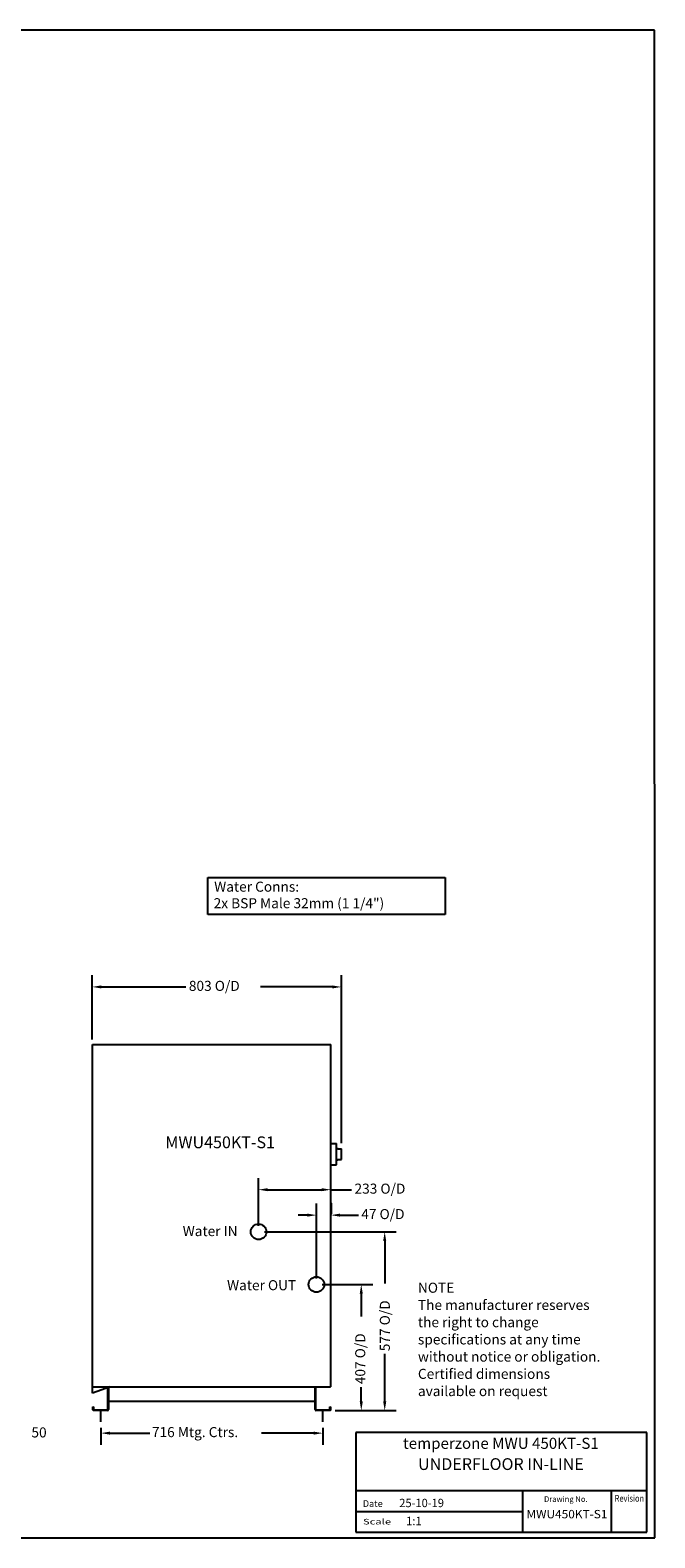
# Model space of a CAD drawing. Extents: x 293 to 5609, y 300 to 5162.
# Drawn here: x 3595 to 5609, y 300 to 5162 of the extents above; entities that cross this region are included whole.
import ezdxf
from ezdxf.enums import TextEntityAlignment as Align

# ---------------------------------------------------------------- set-up
doc = ezdxf.new("R2010")
doc.units = 0
doc.header["$LTSCALE"] = 11.764706
doc.layers.get('0').update_dxf_attribs({"linetype": 'CONTINUOUS'})
for name, color, linetype in [('DIMENSION', 7, 'CONTINUOUS'), ('SKETCH_GEOMETRY', 7, 'CONTINUOUS'), ('VISIBLE', 7, 'CONTINUOUS')]:
    doc.layers.add(name, color=color, linetype=linetype)
doc.styles.add('SIMPLEX', font='SIMPLEX', dxfattribs={"height": 40})
doc.styles.add('TITLE3', font='SIMPLEX.shx', dxfattribs={"height": 40})
doc.styles.add('TITLE5', font='SIMPLEX.shx', dxfattribs={"height": 50})

# ---------------------------------------------------------------- blocks, each defined once
blk = doc.blocks.new('*U17')
at = {"color": 7, "style": 'TITLE3'}
blk.add_text('Water IN', height=32.4, dxfattribs=at).set_placement((4086.8, 1273.1))
blk = doc.blocks.new('*U18')
at = {"color": 7, "style": 'TITLE3'}
blk.add_text('Water OUT', height=32.4, dxfattribs=at).set_placement((4229.8, 1098.7))
blk = doc.blocks.new('*U26')
at = {"layer": 'DIMENSION', "style": 'TITLE3'}
blk.add_text('50', height=32.4, dxfattribs=at).set_placement((3599, 624))
blk = doc.blocks.new('*U27')
at = {"layer": 'DIMENSION', "style": 'TITLE3'}
blk.add_text('233 O/D', height=32.4, dxfattribs=at).set_placement((4640.7, 1410))
blk = doc.blocks.new('*U28')
at = {"layer": 'DIMENSION', "style": 'TITLE3'}
blk.add_text('47 O/D', height=32.4, dxfattribs=at).set_placement((4662.5, 1328))
blk = doc.blocks.new('*U29')
at = {"layer": 'DIMENSION', "style": 'TITLE3'}
blk.add_text('577 O/D', height=32.4, rotation=90, dxfattribs=at).set_placement((4754.7, 901.9))
blk = doc.blocks.new('*U30')
at = {"layer": 'DIMENSION', "style": 'TITLE3'}
blk.add_text('407 O/D', height=32.4, rotation=90, dxfattribs=at).set_placement((4675.4, 795.6))
blk = doc.blocks.new('*U31')
at = {"layer": 'DIMENSION', "style": 'TITLE3'}
blk.add_text('803 O/D', height=32.4, dxfattribs=at).set_placement((4106.6, 2063.9))

msp = doc.modelspace()

# ---------------------------------------------------------------- linework, layer by layer
at = {"color": 7}
for p, q in [((5608.5, 5162.1), (293.5, 5161.4)), ((5609.1, 300.1), (5608.5, 5162.1)), ((4645.5, 639.6), (4645.5, 318.9)), ((5583.3, 639.6), (4645.5, 639.6)), ((5583.3, 318.9), (5583.3, 639.6)), ((5583.5, 451.6), (4645.5, 451.6)), ((5183.3, 318.9), (5183.3, 451.6)), ((5469.1, 318.9), (5469.1, 451.6)), ((5183.3, 384.1), (4645.5, 384.1)), ((293.6, 300.1), (5609.1, 300.1)), ((4645.5, 318.9), (5583.3, 318.9))]:
    msp.add_line(p, q, dxfattribs=at)
at = {"layer": 'DIMENSION'}
for p, q in [((3795, 1907.3), (3795, 2114.1)), ((4598.3, 1573.2), (4598.3, 2114.1)), ((3824.4, 2076.7), (4097.2, 2076.7)), ((4568.9, 2076.7), (4337.7, 2076.7)), ((4331.4, 1306), (4331.4, 1460.2)), ((4360.8, 1422.8), (4535.2, 1422.8)), ((4564.6, 1422.8), (4631.3, 1422.8)), ((4517.9, 1136), (4517.9, 1378.2)), ((4488.4, 1340.8), (4459, 1340.8)), ((4594, 1340.8), (4653.1, 1340.8)), ((4350.2, 1287.1), (4775.5, 1287.1)), ((4738.1, 1257.7), (4738.1, 1119.8)), ((4536.7, 1117.1), (4699.9, 1117.1)), ((4662.5, 1087.7), (4662.5, 1013.7)), ((4738.1, 739.9), (4738.1, 893.6)), ((4662.5, 739.9), (4662.5, 786.2)), ((4578.5, 710.5), (4775.5, 710.5)), ((4578.5, 710.5), (4699.9, 710.5)), ((3822.4, 655.3), (3822.4, 600.4)), ((3851.8, 637.8), (3980.4, 637.8)), ((4509, 637.8), (4341, 637.8)), ((4538.4, 655.3), (4538.4, 600.4))]:
    msp.add_line(p, q, dxfattribs=at)
for points in [[(3824.4, 2081.6), (3824.4, 2071.8), (3795, 2076.7)], [(4568.9, 2081.6), (4568.9, 2071.8), (4598.3, 2076.7)], [(4360.8, 1427.7), (4360.8, 1417.9), (4331.4, 1422.8)], [(4535.2, 1427.7), (4535.2, 1417.9), (4564.6, 1422.8)], [(4488.4, 1345.8), (4488.4, 1335.9), (4517.9, 1340.8)], [(4594, 1345.8), (4594, 1335.9), (4564.6, 1340.8)], [(4733.2, 1257.7), (4743, 1257.7), (4738.1, 1287.1)], [(4657.6, 1087.7), (4667.4, 1087.7), (4662.5, 1117.1)], [(4657.6, 739.9), (4667.4, 739.9), (4662.5, 710.5)], [(4733.2, 739.9), (4743, 739.9), (4738.1, 710.5)], [(3851.8, 642.7), (3851.8, 632.9), (3822.4, 637.8)], [(4509, 642.7), (4509, 632.9), (4538.4, 637.8)]]:
    msp.add_solid(points, dxfattribs=at)
at = {"layer": 'SKETCH_GEOMETRY'}
for p, q in [((4167.3, 2430.1), (4933.2, 2430.1)), ((4167.3, 2310.3), (4167.3, 2430.1)), ((4933.2, 2430.1), (4933.2, 2310.3)), ((4933.2, 2310.3), (4167.3, 2310.3))]:
    msp.add_line(p, q, dxfattribs=at)
at = {"layer": 'VISIBLE'}
for p, q in [((3796.2, 766.5), (3796.2, 1890.6)), ((3796.2, 1890.6), (4564.6, 1890.6)), ((4564.6, 787.1), (4564.6, 1890.6)), ((4564.6, 1571.8), (4582.5, 1572.1)), ((4582.5, 1502.6), (4582.5, 1572.1)), ((4598.3, 1520.3), (4598.3, 1554.4)), ((4564.6, 1502.9), (4582.5, 1502.6)), ((4565.4, 1379.7), (4564.6, 1379.7)), ((4565.4, 1379.7), (4566.4, 1378.7)), ((4565.4, 1378.2), (4565.4, 1379.7)), ((4565.4, 1378.2), (4565.4, 1345.4)), ((4566.4, 1378.7), (4566.4, 1378.2)), ((4566.4, 1345.4), (4566.4, 1378.2)), ((4564.6, 1343.9), (4565.4, 1343.9)), ((4565.4, 1343.9), (4565.4, 1345.4)), ((4565.4, 1343.9), (4566.4, 1344.9)), ((4566.4, 1345.4), (4566.4, 1344.9)), ((3796.2, 787.1), (4562.5, 787.1)), ((3852.8, 787.1), (3796.2, 766.5)), ((3845.4, 714.3), (3845.4, 784.4)), ((3847.4, 785.2), (3847.4, 714.3)), ((4513.4, 714.3), (4513.4, 787.1)), ((4515.4, 787.1), (4515.4, 714.3)), ((4564.6, 787.1), (4562.5, 787.1)), ((4513.4, 739.8), (3847.4, 739.8)), ((3797.4, 722.5), (3799.4, 722.5)), ((3797.4, 714.3), (3797.4, 722.5)), ((3799.4, 722.5), (3799.4, 714.3)), ((3801.2, 712.5), (3843.7, 712.5)), ((3843.7, 710.5), (3801.2, 710.5)), ((3822.4, 674.1), (3822.4, 710.5)), ((4517.2, 712.5), (4559.7, 712.5)), ((4559.7, 710.5), (4517.2, 710.5)), ((4538.4, 674.1), (4538.4, 710.5)), ((4561.4, 714.3), (4561.4, 722.5)), ((4561.4, 722.5), (4563.4, 722.5)), ((4563.4, 722.5), (4563.4, 714.3))]:
    msp.add_line(p, q, dxfattribs=at)
for points in [[(4582.5, 1555.4, 0), (4582.6, 1555.4, 0), (4582.7, 1555.4, 0), (4582.7, 1555.4, 0), (4582.8, 1555.4, 0), (4582.9, 1555.4, 0), (4582.9, 1555.4, 0), (4583, 1555.4, 0), (4583.1, 1555.4, 0), (4583.2, 1555.4, 0), (4583.2, 1555.4, 0), (4583.3, 1555.4, 0), (4583.4, 1555.4, 0), (4583.4, 1555.4, 0), (4583.5, 1555.4, 0), (4583.6, 1555.4, 0), (4583.7, 1555.4, 0), (4583.7, 1555.4, 0), (4583.8, 1555.4, 0), (4583.9, 1555.3, 0), (4583.9, 1555.3, 0), (4584, 1555.3, 0), (4584.1, 1555.3, 0), (4584.1, 1555.3, 0), (4584.2, 1555.3, 0), (4584.3, 1555.3, 0), (4584.4, 1555.3, 0), (4584.4, 1555.3, 0), (4584.5, 1555.3, 0), (4584.6, 1555.3, 0), (4584.6, 1555.3, 0), (4584.7, 1555.3, 0), (4584.8, 1555.3, 0), (4584.9, 1555.3, 0), (4584.9, 1555.3, 0), (4585, 1555.3, 0), (4585.1, 1555.3, 0), (4585.1, 1555.3, 0), (4585.2, 1555.3, 0), (4585.3, 1555.3, 0), (4585.4, 1555.2, 0), (4585.4, 1555.2, 0), (4585.5, 1555.2, 0), (4585.6, 1555.2, 0), (4585.6, 1555.2, 0), (4585.7, 1555.2, 0), (4585.8, 1555.2, 0), (4585.9, 1555.2, 0), (4585.9, 1555.2, 0), (4586, 1555.2, 0), (4586.1, 1555.2, 0), (4586.1, 1555.2, 0), (4586.2, 1555.2, 0), (4586.3, 1555.2, 0), (4586.4, 1555.2, 0), (4586.4, 1555.2, 0), (4586.5, 1555.2, 0), (4586.6, 1555.2, 0), (4586.6, 1555.2, 0), (4586.7, 1555.2, 0), (4586.8, 1555.2, 0), (4586.8, 1555.2, 0), (4586.9, 1555.2, 0), (4587, 1555.2, 0), (4587.1, 1555.2, 0), (4587.1, 1555.1, 0), (4587.2, 1555.1, 0), (4587.3, 1555.1, 0), (4587.3, 1555.1, 0), (4587.4, 1555.1, 0), (4587.5, 1555.1, 0), (4587.6, 1555.1, 0), (4587.6, 1555.1, 0), (4587.7, 1555.1, 0), (4587.8, 1555.1, 0), (4587.8, 1555.1, 0), (4587.9, 1555.1, 0), (4588, 1555.1, 0), (4588.1, 1555.1, 0), (4588.1, 1555.1, 0), (4588.2, 1555.1, 0), (4588.3, 1555.1, 0), (4588.3, 1555.1, 0), (4588.4, 1555.1, 0), (4588.5, 1555, 0), (4588.5, 1555, 0), (4588.6, 1555, 0), (4588.7, 1555, 0), (4588.8, 1555, 0), (4588.8, 1555, 0), (4588.9, 1555, 0), (4589, 1555, 0), (4589, 1555, 0), (4589.1, 1555, 0), (4589.2, 1555, 0), (4589.2, 1555, 0), (4589.3, 1555, 0), (4589.4, 1555, 0), (4589.5, 1555, 0), (4589.5, 1555, 0), (4589.6, 1555, 0), (4589.7, 1555, 0), (4589.8, 1555, 0), (4589.8, 1555, 0), (4589.9, 1555, 0), (4590, 1555, 0), (4590, 1555, 0), (4590.1, 1555, 0), (4590.2, 1555, 0), (4590.2, 1554.9, 0), (4590.3, 1554.9, 0), (4590.4, 1554.9, 0), (4590.5, 1554.9, 0), (4590.5, 1554.9, 0), (4590.6, 1554.9, 0), (4590.7, 1554.9, 0), (4590.7, 1554.9, 0), (4590.8, 1554.9, 0), (4590.9, 1554.9, 0), (4590.9, 1554.9, 0), (4591, 1554.9, 0), (4591.1, 1554.9, 0), (4591.2, 1554.9, 0), (4591.2, 1554.9, 0), (4591.3, 1554.9, 0), (4591.4, 1554.9, 0), (4591.4, 1554.9, 0), (4591.5, 1554.9, 0), (4591.6, 1554.8, 0), (4591.7, 1554.8, 0), (4591.7, 1554.8, 0), (4591.8, 1554.8, 0), (4591.9, 1554.8, 0), (4591.9, 1554.8, 0), (4592, 1554.8, 0), (4592.1, 1554.8, 0), (4592.2, 1554.8, 0), (4592.2, 1554.8, 0), (4592.3, 1554.8, 0), (4592.4, 1554.8, 0), (4592.4, 1554.8, 0), (4592.5, 1554.8, 0), (4592.6, 1554.8, 0), (4592.6, 1554.8, 0), (4592.7, 1554.8, 0), (4592.8, 1554.8, 0), (4592.9, 1554.8, 0), (4592.9, 1554.8, 0), (4593, 1554.8, 0), (4593.1, 1554.8, 0), (4593.1, 1554.8, 0), (4593.2, 1554.8, 0), (4593.3, 1554.7, 0), (4593.4, 1554.7, 0), (4593.4, 1554.7, 0), (4593.5, 1554.7, 0), (4593.6, 1554.7, 0), (4593.6, 1554.7, 0), (4593.7, 1554.7, 0), (4593.8, 1554.7, 0), (4593.9, 1554.7, 0), (4593.9, 1554.7, 0), (4594, 1554.7, 0), (4594.1, 1554.7, 0), (4594.1, 1554.7, 0), (4594.2, 1554.7, 0), (4594.3, 1554.7, 0), (4594.4, 1554.7, 0), (4594.4, 1554.7, 0), (4594.5, 1554.7, 0), (4594.6, 1554.7, 0), (4594.6, 1554.7, 0), (4594.7, 1554.7, 0), (4594.8, 1554.7, 0), (4594.9, 1554.6, 0), (4594.9, 1554.6, 0), (4595, 1554.6, 0), (4595.1, 1554.6, 0), (4595.1, 1554.6, 0), (4595.2, 1554.6, 0), (4595.3, 1554.6, 0), (4595.4, 1554.6, 0), (4595.4, 1554.6, 0), (4595.5, 1554.6, 0), (4595.6, 1554.6, 0), (4595.6, 1554.6, 0), (4595.7, 1554.6, 0), (4595.8, 1554.6, 0), (4595.8, 1554.6, 0), (4595.9, 1554.6, 0), (4596, 1554.6, 0), (4596.1, 1554.6, 0), (4596.1, 1554.6, 0), (4596.2, 1554.6, 0), (4596.3, 1554.5, 0), (4596.3, 1554.5, 0), (4596.4, 1554.5, 0), (4596.5, 1554.5, 0), (4596.6, 1554.5, 0), (4596.6, 1554.5, 0), (4596.7, 1554.5, 0), (4596.8, 1554.5, 0), (4596.8, 1554.5, 0), (4596.9, 1554.5, 0), (4597, 1554.5, 0), (4597.1, 1554.5, 0), (4597.1, 1554.5, 0), (4597.2, 1554.5, 0), (4597.3, 1554.5, 0), (4597.3, 1554.5, 0), (4597.4, 1554.5, 0), (4597.5, 1554.5, 0), (4597.5, 1554.5, 0), (4597.6, 1554.5, 0), (4597.7, 1554.5, 0), (4597.8, 1554.5, 0), (4597.8, 1554.5, 0), (4597.9, 1554.5, 0), (4598, 1554.4, 0), (4598, 1554.4, 0), (4598.1, 1554.4, 0), (4598.2, 1554.4, 0), (4598.2, 1554.4, 0), (4598.3, 1554.4, 0)], [(4582.5, 1519.3, 0), (4582.6, 1519.3, 0), (4582.7, 1519.3, 0), (4582.7, 1519.3, 0), (4582.8, 1519.3, 0), (4582.9, 1519.4, 0), (4582.9, 1519.4, 0), (4583, 1519.4, 0), (4583.1, 1519.4, 0), (4583.2, 1519.4, 0), (4583.2, 1519.4, 0), (4583.3, 1519.4, 0), (4583.4, 1519.4, 0), (4583.4, 1519.4, 0), (4583.5, 1519.4, 0), (4583.6, 1519.4, 0), (4583.7, 1519.4, 0), (4583.7, 1519.4, 0), (4583.8, 1519.4, 0), (4583.9, 1519.4, 0), (4583.9, 1519.4, 0), (4584, 1519.4, 0), (4584.1, 1519.4, 0), (4584.1, 1519.4, 0), (4584.2, 1519.4, 0), (4584.3, 1519.5, 0), (4584.4, 1519.5, 0), (4584.4, 1519.5, 0), (4584.5, 1519.5, 0), (4584.6, 1519.5, 0), (4584.6, 1519.5, 0), (4584.7, 1519.5, 0), (4584.8, 1519.5, 0), (4584.9, 1519.5, 0), (4584.9, 1519.5, 0), (4585, 1519.5, 0), (4585.1, 1519.5, 0), (4585.1, 1519.5, 0), (4585.2, 1519.5, 0), (4585.3, 1519.5, 0), (4585.4, 1519.5, 0), (4585.4, 1519.5, 0), (4585.5, 1519.5, 0), (4585.6, 1519.5, 0), (4585.6, 1519.5, 0), (4585.7, 1519.5, 0), (4585.8, 1519.5, 0), (4585.9, 1519.5, 0), (4585.9, 1519.5, 0), (4586, 1519.6, 0), (4586.1, 1519.6, 0), (4586.1, 1519.6, 0), (4586.2, 1519.6, 0), (4586.3, 1519.6, 0), (4586.4, 1519.6, 0), (4586.4, 1519.6, 0), (4586.5, 1519.6, 0), (4586.6, 1519.6, 0), (4586.6, 1519.6, 0), (4586.7, 1519.6, 0), (4586.8, 1519.6, 0), (4586.8, 1519.6, 0), (4586.9, 1519.6, 0), (4587, 1519.6, 0), (4587.1, 1519.6, 0), (4587.1, 1519.6, 0), (4587.2, 1519.6, 0), (4587.3, 1519.6, 0), (4587.3, 1519.6, 0), (4587.4, 1519.7, 0), (4587.5, 1519.7, 0), (4587.6, 1519.7, 0), (4587.6, 1519.7, 0), (4587.7, 1519.7, 0), (4587.8, 1519.7, 0), (4587.8, 1519.7, 0), (4587.9, 1519.7, 0), (4588, 1519.7, 0), (4588.1, 1519.7, 0), (4588.1, 1519.7, 0), (4588.2, 1519.7, 0), (4588.3, 1519.7, 0), (4588.3, 1519.7, 0), (4588.4, 1519.7, 0), (4588.5, 1519.7, 0), (4588.5, 1519.7, 0), (4588.6, 1519.7, 0), (4588.7, 1519.7, 0), (4588.8, 1519.7, 0), (4588.8, 1519.7, 0), (4588.9, 1519.7, 0), (4589, 1519.8, 0), (4589, 1519.8, 0), (4589.1, 1519.8, 0), (4589.2, 1519.8, 0), (4589.2, 1519.8, 0), (4589.3, 1519.8, 0), (4589.4, 1519.8, 0), (4589.5, 1519.8, 0), (4589.5, 1519.8, 0), (4589.6, 1519.8, 0), (4589.7, 1519.8, 0), (4589.8, 1519.8, 0), (4589.8, 1519.8, 0), (4589.9, 1519.8, 0), (4590, 1519.8, 0), (4590, 1519.8, 0), (4590.1, 1519.8, 0), (4590.2, 1519.8, 0), (4590.2, 1519.8, 0), (4590.3, 1519.8, 0), (4590.4, 1519.8, 0), (4590.5, 1519.8, 0), (4590.5, 1519.8, 0), (4590.6, 1519.8, 0), (4590.7, 1519.9, 0), (4590.7, 1519.9, 0), (4590.8, 1519.9, 0), (4590.9, 1519.9, 0), (4590.9, 1519.9, 0), (4591, 1519.9, 0), (4591.1, 1519.9, 0), (4591.2, 1519.9, 0), (4591.2, 1519.9, 0), (4591.3, 1519.9, 0), (4591.4, 1519.9, 0), (4591.4, 1519.9, 0), (4591.5, 1519.9, 0), (4591.6, 1519.9, 0), (4591.7, 1519.9, 0), (4591.7, 1519.9, 0), (4591.8, 1519.9, 0), (4591.9, 1519.9, 0), (4591.9, 1519.9, 0), (4592, 1520, 0), (4592.1, 1520, 0), (4592.2, 1520, 0), (4592.2, 1520, 0), (4592.3, 1520, 0), (4592.4, 1520, 0), (4592.4, 1520, 0), (4592.5, 1520, 0), (4592.6, 1520, 0), (4592.6, 1520, 0), (4592.7, 1520, 0), (4592.8, 1520, 0), (4592.9, 1520, 0), (4592.9, 1520, 0), (4593, 1520, 0), (4593.1, 1520, 0), (4593.1, 1520, 0), (4593.2, 1520, 0), (4593.3, 1520, 0), (4593.4, 1520, 0), (4593.4, 1520, 0), (4593.5, 1520, 0), (4593.6, 1520, 0), (4593.6, 1520, 0), (4593.7, 1520, 0), (4593.8, 1520.1, 0), (4593.9, 1520.1, 0), (4593.9, 1520.1, 0), (4594, 1520.1, 0), (4594.1, 1520.1, 0), (4594.1, 1520.1, 0), (4594.2, 1520.1, 0), (4594.3, 1520.1, 0), (4594.4, 1520.1, 0), (4594.4, 1520.1, 0), (4594.5, 1520.1, 0), (4594.6, 1520.1, 0), (4594.6, 1520.1, 0), (4594.7, 1520.1, 0), (4594.8, 1520.1, 0), (4594.9, 1520.1, 0), (4594.9, 1520.1, 0), (4595, 1520.1, 0), (4595.1, 1520.1, 0), (4595.1, 1520.2, 0), (4595.2, 1520.2, 0), (4595.3, 1520.2, 0), (4595.4, 1520.2, 0), (4595.4, 1520.2, 0), (4595.5, 1520.2, 0), (4595.6, 1520.2, 0), (4595.6, 1520.2, 0), (4595.7, 1520.2, 0), (4595.8, 1520.2, 0), (4595.8, 1520.2, 0), (4595.9, 1520.2, 0), (4596, 1520.2, 0), (4596.1, 1520.2, 0), (4596.1, 1520.2, 0), (4596.2, 1520.2, 0), (4596.3, 1520.2, 0), (4596.3, 1520.2, 0), (4596.4, 1520.2, 0), (4596.5, 1520.2, 0), (4596.6, 1520.2, 0), (4596.6, 1520.2, 0), (4596.7, 1520.2, 0), (4596.8, 1520.2, 0), (4596.8, 1520.3, 0), (4596.9, 1520.3, 0), (4597, 1520.3, 0), (4597.1, 1520.3, 0), (4597.1, 1520.3, 0), (4597.2, 1520.3, 0), (4597.3, 1520.3, 0), (4597.3, 1520.3, 0), (4597.4, 1520.3, 0), (4597.5, 1520.3, 0), (4597.5, 1520.3, 0), (4597.6, 1520.3, 0), (4597.7, 1520.3, 0), (4597.8, 1520.3, 0), (4597.8, 1520.3, 0), (4597.9, 1520.3, 0), (4598, 1520.3, 0), (4598, 1520.3, 0), (4598.1, 1520.3, 0), (4598.2, 1520.3, 0), (4598.2, 1520.3, 0), (4598.3, 1520.3, 0)], [(3801.2, 710.5, 0), (3801.1, 710.5, 0), (3801.1, 710.5, 0), (3801, 710.5, 0), (3801, 710.5, 0), (3800.9, 710.5, 0), (3800.9, 710.5, 0), (3800.8, 710.6, 0), (3800.8, 710.6, 0), (3800.7, 710.6, 0), (3800.7, 710.6, 0), (3800.7, 710.6, 0), (3800.6, 710.6, 0), (3800.6, 710.6, 0), (3800.5, 710.6, 0), (3800.5, 710.6, 0), (3800.4, 710.6, 0), (3800.4, 710.6, 0), (3800.3, 710.6, 0), (3800.3, 710.7, 0), (3800.2, 710.7, 0), (3800.2, 710.7, 0), (3800.2, 710.7, 0), (3800.1, 710.7, 0), (3800.1, 710.7, 0), (3800, 710.7, 0), (3800, 710.7, 0), (3799.9, 710.8, 0), (3799.9, 710.8, 0), (3799.9, 710.8, 0), (3799.8, 710.8, 0), (3799.8, 710.8, 0), (3799.7, 710.9, 0), (3799.7, 710.9, 0), (3799.7, 710.9, 0), (3799.6, 710.9, 0), (3799.6, 710.9, 0), (3799.5, 711, 0), (3799.5, 711, 0), (3799.4, 711, 0), (3799.4, 711, 0), (3799.4, 711, 0), (3799.3, 711.1, 0), (3799.3, 711.1, 0), (3799.2, 711.1, 0), (3799.2, 711.1, 0), (3799.2, 711.2, 0), (3799.1, 711.2, 0), (3799.1, 711.2, 0), (3799.1, 711.2, 0), (3799, 711.3, 0), (3799, 711.3, 0), (3798.9, 711.3, 0), (3798.9, 711.4, 0), (3798.9, 711.4, 0), (3798.8, 711.4, 0), (3798.8, 711.4, 0), (3798.8, 711.5, 0), (3798.7, 711.5, 0), (3798.7, 711.5, 0), (3798.7, 711.6, 0), (3798.6, 711.6, 0), (3798.6, 711.6, 0), (3798.6, 711.7, 0), (3798.5, 711.7, 0), (3798.5, 711.7, 0), (3798.5, 711.8, 0), (3798.4, 711.8, 0), (3798.4, 711.8, 0), (3798.4, 711.9, 0), (3798.3, 711.9, 0), (3798.3, 711.9, 0), (3798.3, 712, 0), (3798.2, 712, 0), (3798.2, 712, 0), (3798.2, 712.1, 0), (3798.2, 712.1, 0), (3798.1, 712.1, 0), (3798.1, 712.2, 0), (3798.1, 712.2, 0), (3798.1, 712.3, 0), (3798, 712.3, 0), (3798, 712.3, 0), (3798, 712.4, 0), (3798, 712.4, 0), (3797.9, 712.5, 0), (3797.9, 712.5, 0), (3797.9, 712.5, 0), (3797.9, 712.6, 0), (3797.8, 712.6, 0), (3797.8, 712.7, 0), (3797.8, 712.7, 0), (3797.8, 712.7, 0), (3797.8, 712.8, 0), (3797.7, 712.8, 0), (3797.7, 712.9, 0), (3797.7, 712.9, 0), (3797.7, 712.9, 0), (3797.7, 713, 0), (3797.7, 713, 0), (3797.6, 713.1, 0), (3797.6, 713.1, 0), (3797.6, 713.2, 0), (3797.6, 713.2, 0), (3797.6, 713.2, 0), (3797.6, 713.3, 0), (3797.6, 713.3, 0), (3797.5, 713.4, 0), (3797.5, 713.4, 0), (3797.5, 713.5, 0), (3797.5, 713.5, 0), (3797.5, 713.6, 0), (3797.5, 713.6, 0), (3797.5, 713.6, 0), (3797.5, 713.7, 0), (3797.4, 713.7, 0), (3797.4, 713.8, 0), (3797.4, 713.8, 0), (3797.4, 713.9, 0), (3797.4, 713.9, 0), (3797.4, 714, 0), (3797.4, 714, 0), (3797.4, 714.1, 0), (3797.4, 714.1, 0), (3797.4, 714.1, 0), (3797.4, 714.2, 0), (3797.4, 714.2, 0), (3797.4, 714.3, 0)], [(3799.4, 714.3, 0), (3799.4, 714.3, 0), (3799.4, 714.2, 0), (3799.4, 714.2, 0), (3799.4, 714.2, 0), (3799.4, 714.2, 0), (3799.4, 714.2, 0), (3799.4, 714.1, 0), (3799.4, 714.1, 0), (3799.4, 714.1, 0), (3799.4, 714.1, 0), (3799.4, 714, 0), (3799.4, 714, 0), (3799.4, 714, 0), (3799.4, 714, 0), (3799.4, 714, 0), (3799.4, 713.9, 0), (3799.4, 713.9, 0), (3799.4, 713.9, 0), (3799.5, 713.9, 0), (3799.5, 713.9, 0), (3799.5, 713.8, 0), (3799.5, 713.8, 0), (3799.5, 713.8, 0), (3799.5, 713.8, 0), (3799.5, 713.8, 0), (3799.5, 713.7, 0), (3799.5, 713.7, 0), (3799.5, 713.7, 0), (3799.5, 713.7, 0), (3799.5, 713.7, 0), (3799.5, 713.6, 0), (3799.6, 713.6, 0), (3799.6, 713.6, 0), (3799.6, 713.6, 0), (3799.6, 713.6, 0), (3799.6, 713.5, 0), (3799.6, 713.5, 0), (3799.6, 713.5, 0), (3799.6, 713.5, 0), (3799.6, 713.5, 0), (3799.6, 713.5, 0), (3799.7, 713.4, 0), (3799.7, 713.4, 0), (3799.7, 713.4, 0), (3799.7, 713.4, 0), (3799.7, 713.4, 0), (3799.7, 713.3, 0), (3799.7, 713.3, 0), (3799.7, 713.3, 0), (3799.8, 713.3, 0), (3799.8, 713.3, 0), (3799.8, 713.3, 0), (3799.8, 713.2, 0), (3799.8, 713.2, 0), (3799.8, 713.2, 0), (3799.8, 713.2, 0), (3799.8, 713.2, 0), (3799.9, 713.2, 0), (3799.9, 713.1, 0), (3799.9, 713.1, 0), (3799.9, 713.1, 0), (3799.9, 713.1, 0), (3799.9, 713.1, 0), (3799.9, 713.1, 0), (3800, 713, 0), (3800, 713, 0), (3800, 713, 0), (3800, 713, 0), (3800, 713, 0), (3800, 713, 0), (3800.1, 713, 0), (3800.1, 712.9, 0), (3800.1, 712.9, 0), (3800.1, 712.9, 0), (3800.1, 712.9, 0), (3800.1, 712.9, 0), (3800.2, 712.9, 0), (3800.2, 712.9, 0), (3800.2, 712.9, 0), (3800.2, 712.8, 0), (3800.2, 712.8, 0), (3800.2, 712.8, 0), (3800.3, 712.8, 0), (3800.3, 712.8, 0), (3800.3, 712.8, 0), (3800.3, 712.8, 0), (3800.3, 712.8, 0), (3800.4, 712.8, 0), (3800.4, 712.7, 0), (3800.4, 712.7, 0), (3800.4, 712.7, 0), (3800.4, 712.7, 0), (3800.4, 712.7, 0), (3800.5, 712.7, 0), (3800.5, 712.7, 0), (3800.5, 712.7, 0), (3800.5, 712.7, 0), (3800.6, 712.7, 0), (3800.6, 712.6, 0), (3800.6, 712.6, 0), (3800.6, 712.6, 0), (3800.6, 712.6, 0), (3800.7, 712.6, 0), (3800.7, 712.6, 0), (3800.7, 712.6, 0), (3800.7, 712.6, 0), (3800.7, 712.6, 0), (3800.8, 712.6, 0), (3800.8, 712.6, 0), (3800.8, 712.6, 0), (3800.8, 712.6, 0), (3800.8, 712.6, 0), (3800.9, 712.6, 0), (3800.9, 712.6, 0), (3800.9, 712.6, 0), (3800.9, 712.6, 0), (3800.9, 712.6, 0), (3801, 712.5, 0), (3801, 712.5, 0), (3801, 712.5, 0), (3801, 712.5, 0), (3801.1, 712.5, 0), (3801.1, 712.5, 0), (3801.1, 712.5, 0), (3801.1, 712.5, 0), (3801.1, 712.5, 0), (3801.2, 712.5, 0)], [(4563.4, 714.3, 0), (4563.4, 714.2, 0), (4563.4, 714.2, 0), (4563.4, 714.1, 0), (4563.4, 714.1, 0), (4563.4, 714.1, 0), (4563.4, 714, 0), (4563.4, 714, 0), (4563.4, 713.9, 0), (4563.4, 713.9, 0), (4563.4, 713.8, 0), (4563.4, 713.8, 0), (4563.4, 713.7, 0), (4563.4, 713.7, 0), (4563.3, 713.6, 0), (4563.3, 713.6, 0), (4563.3, 713.6, 0), (4563.3, 713.5, 0), (4563.3, 713.5, 0), (4563.3, 713.4, 0), (4563.3, 713.4, 0), (4563.3, 713.3, 0), (4563.2, 713.3, 0), (4563.2, 713.2, 0), (4563.2, 713.2, 0), (4563.2, 713.2, 0), (4563.2, 713.1, 0), (4563.2, 713.1, 0), (4563.2, 713, 0), (4563.1, 713, 0), (4563.1, 712.9, 0), (4563.1, 712.9, 0), (4563.1, 712.9, 0), (4563.1, 712.8, 0), (4563.1, 712.8, 0), (4563, 712.7, 0), (4563, 712.7, 0), (4563, 712.7, 0), (4563, 712.6, 0), (4562.9, 712.6, 0), (4562.9, 712.5, 0), (4562.9, 712.5, 0), (4562.9, 712.5, 0), (4562.9, 712.4, 0), (4562.8, 712.4, 0), (4562.8, 712.3, 0), (4562.8, 712.3, 0), (4562.8, 712.3, 0), (4562.7, 712.2, 0), (4562.7, 712.2, 0), (4562.7, 712.1, 0), (4562.6, 712.1, 0), (4562.6, 712.1, 0), (4562.6, 712, 0), (4562.6, 712, 0), (4562.5, 712, 0), (4562.5, 711.9, 0), (4562.5, 711.9, 0), (4562.4, 711.9, 0), (4562.4, 711.8, 0), (4562.4, 711.8, 0), (4562.4, 711.8, 0), (4562.3, 711.7, 0), (4562.3, 711.7, 0), (4562.2, 711.7, 0), (4562.2, 711.6, 0), (4562.2, 711.6, 0), (4562.1, 711.6, 0), (4562.1, 711.5, 0), (4562.1, 711.5, 0), (4562.1, 711.5, 0), (4562, 711.4, 0), (4562, 711.4, 0), (4561.9, 711.4, 0), (4561.9, 711.4, 0), (4561.9, 711.3, 0), (4561.8, 711.3, 0), (4561.8, 711.3, 0), (4561.8, 711.2, 0), (4561.7, 711.2, 0), (4561.7, 711.2, 0), (4561.6, 711.2, 0), (4561.6, 711.1, 0), (4561.6, 711.1, 0), (4561.5, 711.1, 0), (4561.5, 711.1, 0), (4561.4, 711, 0), (4561.4, 711, 0), (4561.4, 711, 0), (4561.3, 711, 0), (4561.3, 711, 0), (4561.2, 710.9, 0), (4561.2, 710.9, 0), (4561.2, 710.9, 0), (4561.1, 710.9, 0), (4561.1, 710.9, 0), (4561, 710.8, 0), (4561, 710.8, 0), (4560.9, 710.8, 0), (4560.9, 710.8, 0), (4560.9, 710.8, 0), (4560.8, 710.7, 0), (4560.8, 710.7, 0), (4560.7, 710.7, 0), (4560.7, 710.7, 0), (4560.6, 710.7, 0), (4560.6, 710.7, 0), (4560.6, 710.7, 0), (4560.5, 710.7, 0), (4560.5, 710.6, 0), (4560.4, 710.6, 0), (4560.4, 710.6, 0), (4560.3, 710.6, 0), (4560.3, 710.6, 0), (4560.2, 710.6, 0), (4560.2, 710.6, 0), (4560.2, 710.6, 0), (4560.1, 710.6, 0), (4560.1, 710.6, 0), (4560, 710.6, 0), (4560, 710.6, 0), (4559.9, 710.5, 0), (4559.9, 710.5, 0), (4559.8, 710.5, 0), (4559.8, 710.5, 0), (4559.8, 710.5, 0), (4559.7, 710.5, 0), (4559.7, 710.5, 0)], [(4559.7, 712.5, 0), (4559.7, 712.5, 0), (4559.7, 712.5, 0), (4559.7, 712.5, 0), (4559.7, 712.5, 0), (4559.8, 712.5, 0), (4559.8, 712.5, 0), (4559.8, 712.5, 0), (4559.8, 712.5, 0), (4559.9, 712.5, 0), (4559.9, 712.6, 0), (4559.9, 712.6, 0), (4559.9, 712.6, 0), (4559.9, 712.6, 0), (4560, 712.6, 0), (4560, 712.6, 0), (4560, 712.6, 0), (4560, 712.6, 0), (4560, 712.6, 0), (4560.1, 712.6, 0), (4560.1, 712.6, 0), (4560.1, 712.6, 0), (4560.1, 712.6, 0), (4560.1, 712.6, 0), (4560.2, 712.6, 0), (4560.2, 712.6, 0), (4560.2, 712.6, 0), (4560.2, 712.6, 0), (4560.2, 712.6, 0), (4560.3, 712.7, 0), (4560.3, 712.7, 0), (4560.3, 712.7, 0), (4560.3, 712.7, 0), (4560.3, 712.7, 0), (4560.4, 712.7, 0), (4560.4, 712.7, 0), (4560.4, 712.7, 0), (4560.4, 712.7, 0), (4560.4, 712.7, 0), (4560.5, 712.8, 0), (4560.5, 712.8, 0), (4560.5, 712.8, 0), (4560.5, 712.8, 0), (4560.5, 712.8, 0), (4560.6, 712.8, 0), (4560.6, 712.8, 0), (4560.6, 712.8, 0), (4560.6, 712.8, 0), (4560.6, 712.9, 0), (4560.6, 712.9, 0), (4560.6, 712.9, 0), (4560.7, 712.9, 0), (4560.7, 712.9, 0), (4560.7, 712.9, 0), (4560.7, 712.9, 0), (4560.7, 712.9, 0), (4560.8, 713, 0), (4560.8, 713, 0), (4560.8, 713, 0), (4560.8, 713, 0), (4560.8, 713, 0), (4560.8, 713, 0), (4560.9, 713, 0), (4560.9, 713.1, 0), (4560.9, 713.1, 0), (4560.9, 713.1, 0), (4560.9, 713.1, 0), (4560.9, 713.1, 0), (4560.9, 713.1, 0), (4561, 713.2, 0), (4561, 713.2, 0), (4561, 713.2, 0), (4561, 713.2, 0), (4561, 713.2, 0), (4561, 713.2, 0), (4561, 713.3, 0), (4561.1, 713.3, 0), (4561.1, 713.3, 0), (4561.1, 713.3, 0), (4561.1, 713.3, 0), (4561.1, 713.3, 0), (4561.1, 713.4, 0), (4561.1, 713.4, 0), (4561.1, 713.4, 0), (4561.1, 713.4, 0), (4561.2, 713.4, 0), (4561.2, 713.5, 0), (4561.2, 713.5, 0), (4561.2, 713.5, 0), (4561.2, 713.5, 0), (4561.2, 713.5, 0), (4561.2, 713.5, 0), (4561.2, 713.6, 0), (4561.2, 713.6, 0), (4561.2, 713.6, 0), (4561.3, 713.6, 0), (4561.3, 713.6, 0), (4561.3, 713.7, 0), (4561.3, 713.7, 0), (4561.3, 713.7, 0), (4561.3, 713.7, 0), (4561.3, 713.7, 0), (4561.3, 713.8, 0), (4561.3, 713.8, 0), (4561.3, 713.8, 0), (4561.3, 713.8, 0), (4561.3, 713.8, 0), (4561.4, 713.9, 0), (4561.4, 713.9, 0), (4561.4, 713.9, 0), (4561.4, 713.9, 0), (4561.4, 713.9, 0), (4561.4, 714, 0), (4561.4, 714, 0), (4561.4, 714, 0), (4561.4, 714, 0), (4561.4, 714, 0), (4561.4, 714.1, 0), (4561.4, 714.1, 0), (4561.4, 714.1, 0), (4561.4, 714.1, 0), (4561.4, 714.2, 0), (4561.4, 714.2, 0), (4561.4, 714.2, 0), (4561.4, 714.2, 0), (4561.4, 714.2, 0), (4561.4, 714.3, 0), (4561.4, 714.3, 0)]]:
    msp.add_polyline3d(points, dxfattribs=at)
for centre in [(4331.4, 1287.1), (4517.9, 1117.1)]:
    msp.add_circle(centre, 25, dxfattribs=at)
for centre, radius, start, end in [((3843.7, 714.3), 3.75, 270, 0), ((3843.7, 714.3), 1.75, 270, 0), ((4517.2, 714.3), 3.75, 180, 270), ((4517.2, 714.3), 1.75, 180, 270)]:
    msp.add_arc(centre, radius, start, end, dxfattribs=at)

# ---------------------------------------------------------------- block references
for name in ['*U31', '*U27', '*U28', '*U17', '*U18', '*U29', '*U30', '*U26']:
    msp.add_blockref(name, (0, 0))

# ---------------------------------------------------------------- texts
at = {"color": 7}
for s, height, style, p in [('Water Conns:', 32.4, 'TITLE3', (4188.3, 2383.8)), ('2x BSP Male 32mm (1 1/4")', 32.4, 'TITLE3', (4186.5, 2330.5)), ('NOTE', 32.4, 'TITLE3', (4845.2, 1090.5)), ('The manufacturer reserves', 32.4, 'TITLE3', (4845.2, 1034.9)), ('the right to change ', 32.4, 'TITLE3', (4845.2, 979.4)), ('specifications at any time', 32.4, 'TITLE3', (4845.2, 923.8)), ('without notice or obligation.', 32.4, 'TITLE3', (4845.2, 868.3)), ('Certified dimensions', 32.4, 'TITLE3', (4845.2, 812.7)), ('available on request', 32.4, 'TITLE3', (4845.2, 757.2)), ('Date', 21.6, 'SIMPLEX', (4667.4, 399.9)), ('1:1', 27, 'TITLE3', (4806.6, 341))]:
    msp.add_text(s, height=height, dxfattribs=dict(at, style=style)).set_placement(p)
at = {"color": 7, "style": 'TITLE5'}
for s, height, p in [('MWU450KT-S1', 38, (4207.6, 1556.6)), ('temperzone MWU 450KT-S1', 35.775, (5112.7, 587.1)), ('UNDERFLOOR IN-LINE', 38, (5112.7, 519))]:
    msp.add_text(s, height=height, dxfattribs=at).set_placement(p, align=Align.CENTER)
at = {"color": 7}
for s, height, style, width, p, p2 in [('Revision', 21.6, 'SIMPLEX', 0.78121, (5479.6, 416.7), (5574.4, 416.7)), ('25-10-19', 27, 'TITLE3', 0.713376, (4785.1, 399.1), (4929.1, 399.1)), ('MWU450KT-S1', 27, 'TITLE3', 0.922727, (5195.1, 363.1), (5456.1, 363.1)), ('Scale', 18, 'SIMPLEX', 1.370175, (4668.1, 343.3), (4758.6, 343.3))]:
    msp.add_text(s, height=height, dxfattribs=dict(at, style=style, width=width)).set_placement(p, p2, align=Align.FIT)
at = {"color": 7, "style": 'SIMPLEX'}
msp.add_text('Drawing No.', height=18, dxfattribs=at).set_placement((5392.3, 416.1), align=Align.RIGHT)
at = {"layer": 'DIMENSION', "style": 'TITLE3'}
msp.add_text('716 Mtg. Ctrs.', height=32.4, dxfattribs=at).set_placement((3987.4, 624.9))

doc.saveas('drawing.dxf')
